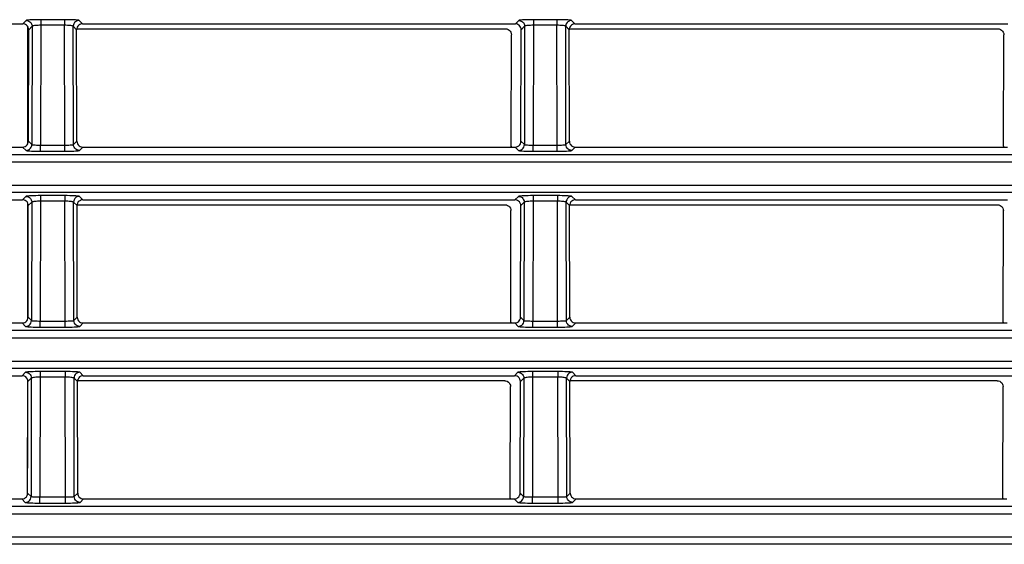
# Model space of a CAD drawing. Extents: x 29 to 795, y 54 to 539.
# Drawn here: x 459 to 476, y 279 to 288 of the extents above; entities that cross this region are included whole.
import ezdxf

# ---------------------------------------------------------------- set-up
doc = ezdxf.new("R2010")
doc.units = 0
doc.header["$LTSCALE"] = 46.255
for name, color, linetype in [('8ZC_FILTER_HDXF_CONTIN1579', 7, 'Continuous'), ('8ZC_LEFT_COVDXF_CONTIN1577', 7, 'Continuous'), ('8ZC_RIGHT_CODXF_CONTIN1607', 7, 'Continuous')]:
    doc.layers.add(name, color=color, linetype=linetype)

msp = doc.modelspace()

# ---------------------------------------------------------------- linework, layer by layer
at = {"layer": '8ZC_FILTER_HDXF_CONTIN1579', "color": 7, "linetype": 'Continuous'}
for p, q in [((458.999075, 285.597699), (458.999075, 287.601637)), ((458.999075, 282.613686), (458.999075, 284.590668)), ((458.999075, 280.071223), (458.999075, 281.57144))]:
    msp.add_line(p, q, dxfattribs=at)
at = {"layer": '8ZC_LEFT_COVDXF_CONTIN1577', "color": 7, "linetype": 'Continuous'}
for p, q in [((459.833431, 287.560994), (467.147856, 287.560994)), ((468.233431, 287.560994), (475.547856, 287.560994)), ((467.24314, 285.559772), (467.24749, 287.460902)), ((475.64314, 285.559772), (475.64749, 287.460902)), ((467.24314, 285.559772), (467.241522, 285.545702)), ((475.64314, 285.559772), (475.641522, 285.545702)), ((459.840295, 284.560994), (467.140992, 284.560994)), ((468.240295, 284.560994), (475.540992, 284.560994)), ((467.236276, 282.559772), (467.240626, 284.460902)), ((475.636276, 282.559772), (475.640626, 284.460902)), ((467.236276, 282.559772), (467.234658, 282.545702)), ((475.636276, 282.559772), (475.634658, 282.545702)), ((467.134127, 281.560994), (459.84716, 281.560994)), ((467.229411, 279.559772), (467.233761, 281.460902)), ((475.534127, 281.560994), (468.24716, 281.560994)), ((475.629411, 279.559772), (475.633761, 281.460902)), ((467.229411, 279.559772), (467.227793, 279.545702)), ((475.629411, 279.559772), (475.627793, 279.545702))]:
    msp.add_line(p, q, dxfattribs=at)
for points in [[(467.147856, 287.560994), (467.170074, 287.558489), (467.191142, 287.551109), (467.210024, 287.539222), (467.225793, 287.523411), (467.237661, 287.504447), (467.245024, 287.483259), (467.24749, 287.460902)], [(475.547856, 287.560994), (475.570074, 287.558489), (475.591142, 287.551109), (475.610024, 287.539222), (475.625793, 287.523411), (475.637661, 287.504447), (475.645024, 287.483259), (475.64749, 287.460902)], [(467.140992, 284.560994), (467.16321, 284.558489), (467.184277, 284.551109), (467.20316, 284.539222), (467.218928, 284.523411), (467.230797, 284.504447), (467.238159, 284.483259), (467.240626, 284.460902)], [(475.540992, 284.560994), (475.56321, 284.558489), (475.584277, 284.551109), (475.60316, 284.539222), (475.618928, 284.523411), (475.630797, 284.504447), (475.638159, 284.483259), (475.640626, 284.460902)], [(467.134127, 281.560994), (467.156345, 281.558489), (467.177413, 281.551109), (467.196295, 281.539222), (467.212064, 281.523411), (467.223932, 281.504447), (467.231295, 281.483259), (467.233761, 281.460902)], [(475.534127, 281.560994), (475.556345, 281.558489), (475.577413, 281.551109), (475.596295, 281.539222), (475.612064, 281.523411), (475.623932, 281.504447), (475.631295, 281.483259), (475.633761, 281.460902)]]:
    msp.add_lwpolyline(points, dxfattribs=at)
at = {"layer": '8ZC_RIGHT_CODXF_CONTIN1607', "color": 9, "linetype": 'Continuous'}
for p, q in [((458.974564, 287.704577), (458.916545, 287.646558)), ((459.625335, 287.717035), (459.224275, 287.717035)), ((459.224275, 287.717035), (459.224275, 287.621534)), ((459.625335, 287.717035), (459.625335, 287.621534)), ((459.933065, 287.646558), (459.875045, 287.704577)), ((467.374564, 287.704577), (467.316545, 287.646558)), ((468.025335, 287.717035), (467.624275, 287.717035)), ((467.624275, 287.717035), (467.624275, 287.621534)), ((468.025335, 287.717035), (468.025335, 287.621534)), ((468.333065, 287.646558), (468.275045, 287.704577)), ((459.074427, 287.604714), (459.016179, 287.546466)), ((459.074427, 287.604714), (459.069811, 285.587355)), ((459.224276, 287.621534), (459.219603, 285.579316)), ((459.625334, 287.621534), (459.224276, 287.621534)), ((459.630007, 285.579316), (459.625334, 287.621534)), ((459.833431, 287.546466), (459.775183, 287.604714)), ((459.779799, 285.587355), (459.775183, 287.604714)), ((467.474427, 287.604714), (467.416179, 287.546466)), ((467.474427, 287.604714), (467.469811, 285.587355)), ((467.624276, 287.621534), (467.619603, 285.579316)), ((468.025334, 287.621534), (467.624276, 287.621534)), ((468.030007, 285.579316), (468.025334, 287.621534)), ((468.233431, 287.546466), (468.175183, 287.604714)), ((468.179799, 285.587355), (468.175183, 287.604714)), ((458.911738, 285.545702), (458.969948, 285.487491)), ((459.011829, 285.645337), (459.069811, 285.587355)), ((459.219602, 285.475091), (459.219602, 285.579316)), ((459.219603, 285.579316), (459.655123, 285.579401)), ((459.630007, 285.475091), (459.630007, 285.579316)), ((459.779799, 285.587355), (459.837781, 285.645337)), ((459.879661, 285.487491), (459.937872, 285.545702)), ((467.311738, 285.545702), (467.369948, 285.487491)), ((467.411829, 285.645337), (467.469811, 285.587355)), ((467.619602, 285.475091), (467.619602, 285.579316)), ((467.619603, 285.579316), (468.055123, 285.579401)), ((468.030007, 285.475091), (468.030007, 285.579316)), ((468.179799, 285.587355), (468.237781, 285.645337)), ((468.279661, 285.487491), (468.337872, 285.545702)), ((448.306152, 285.421342), (561.342257, 285.421342)), ((459.219602, 285.475091), (459.630007, 285.475091)), ((467.619602, 285.475091), (468.030007, 285.475091)), ((448.306152, 285.291061), (561.342257, 285.291061)), ((561.342257, 284.891437), (448.30615, 284.891437)), ((561.342257, 284.772061), (448.30615, 284.772061)), ((458.9677, 284.704577), (458.909681, 284.646558)), ((459.632199, 284.717035), (459.217411, 284.717035)), ((459.217411, 284.717035), (459.217411, 284.621534)), ((459.632199, 284.717035), (459.632199, 284.621534)), ((459.939929, 284.646558), (459.88191, 284.704577)), ((467.3677, 284.704577), (467.309681, 284.646558)), ((468.032199, 284.717035), (467.617411, 284.717035)), ((467.617411, 284.717035), (467.617411, 284.621534)), ((468.032199, 284.717035), (468.032199, 284.621534)), ((468.339929, 284.646558), (468.28191, 284.704577)), ((459.067563, 284.604714), (459.009315, 284.546466)), ((459.067563, 284.604714), (459.062947, 282.587355)), ((459.217411, 284.621534), (459.212738, 282.579316)), ((459.632198, 284.621534), (459.217411, 284.621534)), ((459.636871, 282.579316), (459.632198, 284.621534)), ((459.840295, 284.546466), (459.782047, 284.604714)), ((459.786663, 282.587355), (459.782047, 284.604714)), ((467.467563, 284.604714), (467.409315, 284.546466)), ((467.467563, 284.604714), (467.462947, 282.587355)), ((467.617411, 284.621534), (467.612738, 282.579316)), ((468.032198, 284.621534), (467.617411, 284.621534)), ((468.036871, 282.579316), (468.032198, 284.621534)), ((468.240295, 284.546466), (468.182047, 284.604714)), ((468.186663, 282.587355), (468.182047, 284.604714)), ((459.004965, 282.645337), (459.062947, 282.587355)), ((459.786663, 282.587355), (459.844645, 282.645337)), ((467.404965, 282.645337), (467.462947, 282.587355)), ((468.186663, 282.587355), (468.244645, 282.645337)), ((458.904874, 282.545702), (458.963084, 282.487491)), ((459.212738, 282.579316), (459.661987, 282.579401)), ((459.212738, 282.475091), (459.212738, 282.579316)), ((459.212738, 282.475091), (459.636872, 282.475091)), ((459.636872, 282.475091), (459.636872, 282.579316)), ((459.886526, 282.487491), (459.944736, 282.545702)), ((467.304874, 282.545702), (467.363084, 282.487491)), ((467.612738, 282.579316), (468.061987, 282.579401)), ((467.612738, 282.475091), (467.612738, 282.579316)), ((467.612738, 282.475091), (468.036872, 282.475091)), ((468.036872, 282.475091), (468.036872, 282.579316)), ((468.286526, 282.487491), (468.344736, 282.545702)), ((561.342257, 281.891437), (448.30615, 281.891437)), ((561.342257, 281.772061), (448.30615, 281.772061)), ((458.960835, 281.704577), (458.902816, 281.646558)), ((459.210547, 281.621534), (459.205874, 279.579316)), ((459.639064, 281.717035), (459.210546, 281.717035)), ((459.210546, 281.717035), (459.210546, 281.621534)), ((459.639063, 281.621534), (459.210547, 281.621534)), ((459.643736, 279.579316), (459.639063, 281.621534)), ((459.639064, 281.717035), (459.639064, 281.621534)), ((459.946794, 281.646558), (459.888774, 281.704577)), ((467.360835, 281.704577), (467.302816, 281.646558)), ((467.610547, 281.621534), (467.605874, 279.579316)), ((468.039064, 281.717035), (467.610546, 281.717035)), ((467.610546, 281.717035), (467.610546, 281.621534)), ((468.039063, 281.621534), (467.610547, 281.621534)), ((468.043736, 279.579316), (468.039063, 281.621534)), ((468.039064, 281.717035), (468.039064, 281.621534)), ((468.346794, 281.646558), (468.288774, 281.704577)), ((459.060698, 281.604714), (459.00245, 281.546466)), ((459.060698, 281.604714), (459.056082, 279.587355)), ((459.84716, 281.546466), (459.788912, 281.604714)), ((459.793528, 279.587355), (459.788912, 281.604714)), ((467.460698, 281.604714), (467.40245, 281.546466)), ((467.460698, 281.604714), (467.456082, 279.587355)), ((468.24716, 281.546466), (468.188912, 281.604714)), ((468.193528, 279.587355), (468.188912, 281.604714)), ((458.9981, 279.645337), (459.056082, 279.587355)), ((459.793528, 279.587355), (459.85151, 279.645337)), ((467.3981, 279.645337), (467.456082, 279.587355)), ((468.193528, 279.587355), (468.25151, 279.645337)), ((458.898009, 279.545702), (458.956219, 279.487491)), ((459.205873, 279.475091), (459.205873, 279.579316)), ((459.205873, 279.475091), (459.643737, 279.475091)), ((459.205874, 279.579316), (459.668852, 279.579401)), ((459.643737, 279.475091), (459.643737, 279.579316)), ((459.89339, 279.487491), (459.951601, 279.545702)), ((467.298009, 279.545702), (467.356219, 279.487491)), ((467.605873, 279.475091), (467.605873, 279.579316)), ((467.605873, 279.475091), (468.043737, 279.475091)), ((467.605874, 279.579316), (468.068852, 279.579401)), ((468.043737, 279.475091), (468.043737, 279.579316)), ((468.29339, 279.487491), (468.351601, 279.545702)), ((561.342257, 278.891437), (447.687198, 278.891542)), ((561.342165, 278.772061), (447.731681, 278.772153))]:
    msp.add_line(p, q, dxfattribs=at)
at = {"layer": '8ZC_RIGHT_CODXF_CONTIN1607', "color": 7, "linetype": 'Continuous'}
for p, q in [((451.533065, 287.646558), (458.916545, 287.646558)), ((459.011829, 285.645337), (459.016179, 287.546466)), ((459.837781, 285.645337), (459.833431, 287.546466)), ((459.933065, 287.646558), (467.316545, 287.646558)), ((467.411829, 285.645337), (467.416179, 287.546466)), ((468.237781, 285.645337), (468.233431, 287.546466)), ((468.333065, 287.646558), (475.716545, 287.646558)), ((451.537872, 285.545702), (458.911738, 285.545702)), ((459.937872, 285.545702), (467.311738, 285.545702)), ((468.337872, 285.545702), (475.711738, 285.545702)), ((451.539929, 284.646558), (458.909681, 284.646558)), ((459.939929, 284.646558), (467.309681, 284.646558)), ((468.339929, 284.646558), (475.709681, 284.646558)), ((459.004965, 282.645337), (459.009315, 284.546466)), ((459.844645, 282.645337), (459.840295, 284.546466)), ((467.404965, 282.645337), (467.409315, 284.546466)), ((468.244645, 282.645337), (468.240295, 284.546466)), ((451.544736, 282.545702), (458.904874, 282.545702)), ((459.944736, 282.545702), (467.304874, 282.545702)), ((468.344736, 282.545702), (475.704874, 282.545702)), ((451.546794, 281.646558), (458.902816, 281.646558)), ((459.946794, 281.646558), (467.302816, 281.646558)), ((468.346794, 281.646558), (475.802679, 281.646558)), ((458.9981, 279.645337), (459.00245, 281.546466)), ((459.85151, 279.645337), (459.84716, 281.546466)), ((467.3981, 279.645337), (467.40245, 281.546466)), ((468.25151, 279.645337), (468.24716, 281.546466)), ((451.551601, 279.545702), (458.898009, 279.545702)), ((459.951601, 279.545702), (467.298009, 279.545702)), ((468.351601, 279.545702), (475.698009, 279.545702))]:
    msp.add_line(p, q, dxfattribs=at)
at = {"layer": '8ZC_RIGHT_CODXF_CONTIN1607', "color": 9, "linetype": 'Continuous'}
for points in [[(459.224275, 287.717035), (459.182543, 287.71685), (459.141647, 287.716296), (459.103137, 287.715389), (459.068244, 287.714161), (459.037804, 287.712646), (459.012558, 287.710883), (458.993202, 287.708912), (458.980367, 287.706784), (458.974564, 287.704577)], [(458.974564, 287.704577), (458.996748, 287.702022), (459.017823, 287.694603), (459.036736, 287.682693), (459.052543, 287.666887), (459.064453, 287.647973), (459.071872, 287.626898), (459.074427, 287.604714)], [(459.875045, 287.704577), (459.869243, 287.706784), (459.856408, 287.708912), (459.837052, 287.710883), (459.811806, 287.712646), (459.781366, 287.714161), (459.746473, 287.715389), (459.707963, 287.716296), (459.667067, 287.71685), (459.625335, 287.717035)], [(459.875045, 287.704577), (459.852862, 287.702022), (459.831787, 287.694603), (459.812873, 287.682693), (459.797067, 287.666887), (459.785157, 287.647973), (459.777738, 287.626898), (459.775182, 287.604714)], [(467.624275, 287.717035), (467.582543, 287.71685), (467.541647, 287.716296), (467.503137, 287.715389), (467.468244, 287.714161), (467.437804, 287.712646), (467.412558, 287.710883), (467.393202, 287.708912), (467.380367, 287.706784), (467.374564, 287.704577)], [(467.374564, 287.704577), (467.396748, 287.702022), (467.417823, 287.694603), (467.436736, 287.682693), (467.452543, 287.666887), (467.464453, 287.647973), (467.471872, 287.626898), (467.474427, 287.604714)], [(468.275045, 287.704577), (468.269243, 287.706784), (468.256408, 287.708912), (468.237052, 287.710883), (468.211806, 287.712646), (468.181366, 287.714161), (468.146473, 287.715389), (468.107963, 287.716296), (468.067067, 287.71685), (468.025335, 287.717035)], [(468.275045, 287.704577), (468.252862, 287.702022), (468.231787, 287.694603), (468.212873, 287.682693), (468.197067, 287.666887), (468.185157, 287.647973), (468.177738, 287.626898), (468.175182, 287.604714)], [(459.224276, 287.621534), (459.19923, 287.62125), (459.174687, 287.620474), (459.151578, 287.61923), (459.130641, 287.617563), (459.112376, 287.615518), (459.097228, 287.613146), (459.085615, 287.610503), (459.077913, 287.607659), (459.074427, 287.604714)], [(459.775183, 287.604714), (459.771697, 287.607659), (459.763995, 287.610503), (459.752381, 287.613146), (459.737234, 287.615518), (459.718969, 287.617563), (459.698032, 287.61923), (459.674922, 287.620474), (459.650379, 287.62125), (459.625334, 287.621534)], [(467.624276, 287.621534), (467.59923, 287.62125), (467.574687, 287.620474), (467.551578, 287.61923), (467.530641, 287.617563), (467.512376, 287.615518), (467.497228, 287.613146), (467.485615, 287.610503), (467.477913, 287.607659), (467.474427, 287.604714)], [(468.175183, 287.604714), (468.171697, 287.607659), (468.163995, 287.610503), (468.152381, 287.613146), (468.137234, 287.615518), (468.118969, 287.617563), (468.098032, 287.61923), (468.074922, 287.620474), (468.050379, 287.62125), (468.025334, 287.621534)], [(458.969948, 285.487491), (458.992132, 285.490047), (459.013207, 285.497466), (459.03212, 285.509376), (459.047927, 285.525182), (459.059837, 285.544096), (459.067255, 285.565171), (459.069811, 285.587354)], [(458.969948, 285.487491), (458.975716, 285.4853), (458.988487, 285.483187), (459.007761, 285.481228), (459.032929, 285.479472), (459.063326, 285.477963), (459.098223, 285.476737), (459.136777, 285.47583), (459.177753, 285.475276), (459.219602, 285.475091)], [(459.069811, 285.587355), (459.073272, 285.585899), (459.080932, 285.584502), (459.092492, 285.583214), (459.10759, 285.582067), (459.125826, 285.581088), (459.146763, 285.580303), (459.169897, 285.579733), (459.194487, 285.579401), (459.219603, 285.579316)], [(459.630007, 285.475091), (459.671857, 285.475276), (459.712833, 285.47583), (459.751387, 285.476737), (459.786283, 285.477963), (459.816681, 285.479472), (459.841849, 285.481228), (459.861123, 285.483187), (459.873894, 285.4853), (459.879661, 285.487491)], [(459.655123, 285.579401), (459.679713, 285.579733), (459.702847, 285.580303), (459.723784, 285.581088), (459.74202, 285.582067), (459.757118, 285.583214), (459.768678, 285.584502), (459.776338, 285.585899), (459.779799, 285.587355)], [(459.879661, 285.487491), (459.857478, 285.490047), (459.836403, 285.497466), (459.817489, 285.509376), (459.801683, 285.525182), (459.789773, 285.544096), (459.782354, 285.565171), (459.779798, 285.587354)], [(467.369948, 285.487491), (467.392132, 285.490047), (467.413207, 285.497466), (467.43212, 285.509376), (467.447927, 285.525182), (467.459837, 285.544096), (467.467255, 285.565171), (467.469811, 285.587354)], [(467.369948, 285.487491), (467.375716, 285.4853), (467.388487, 285.483187), (467.407761, 285.481228), (467.432929, 285.479472), (467.463326, 285.477963), (467.498223, 285.476737), (467.536777, 285.47583), (467.577753, 285.475276), (467.619602, 285.475091)], [(467.469811, 285.587355), (467.473272, 285.585899), (467.480932, 285.584502), (467.492492, 285.583214), (467.50759, 285.582067), (467.525826, 285.581088), (467.546763, 285.580303), (467.569897, 285.579733), (467.594487, 285.579401), (467.619603, 285.579316)], [(468.030007, 285.475091), (468.071857, 285.475276), (468.112833, 285.47583), (468.151387, 285.476737), (468.186283, 285.477963), (468.216681, 285.479472), (468.241849, 285.481228), (468.261123, 285.483187), (468.273894, 285.4853), (468.279661, 285.487491)], [(468.055123, 285.579401), (468.079713, 285.579733), (468.102847, 285.580303), (468.123784, 285.581088), (468.14202, 285.582067), (468.157118, 285.583214), (468.168678, 285.584502), (468.176338, 285.585899), (468.179799, 285.587355)], [(468.279661, 285.487491), (468.257478, 285.490047), (468.236403, 285.497466), (468.217489, 285.509376), (468.201683, 285.525182), (468.189773, 285.544096), (468.182354, 285.565171), (468.179798, 285.587354)], [(459.217411, 284.717035), (459.175678, 284.71685), (459.134782, 284.716296), (459.096272, 284.715389), (459.061379, 284.714161), (459.030939, 284.712646), (459.005693, 284.710883), (458.986337, 284.708912), (458.973503, 284.706784), (458.9677, 284.704577)], [(458.9677, 284.704577), (458.989883, 284.702022), (459.010959, 284.694603), (459.029872, 284.682693), (459.045679, 284.666887), (459.057589, 284.647973), (459.065007, 284.626898), (459.067563, 284.604714)], [(459.88191, 284.704577), (459.876107, 284.706784), (459.863273, 284.708912), (459.843916, 284.710883), (459.81867, 284.712646), (459.78823, 284.714161), (459.753338, 284.715389), (459.714828, 284.716296), (459.673932, 284.71685), (459.632199, 284.717035)], [(459.88191, 284.704577), (459.859726, 284.702022), (459.838651, 284.694603), (459.819738, 284.682693), (459.803931, 284.666887), (459.792021, 284.647973), (459.784603, 284.626898), (459.782047, 284.604714)], [(467.617411, 284.717035), (467.575678, 284.71685), (467.534782, 284.716296), (467.496272, 284.715389), (467.461379, 284.714161), (467.430939, 284.712646), (467.405693, 284.710883), (467.386337, 284.708912), (467.373503, 284.706784), (467.3677, 284.704577)], [(467.3677, 284.704577), (467.389883, 284.702022), (467.410959, 284.694603), (467.429872, 284.682693), (467.445679, 284.666887), (467.457589, 284.647973), (467.465007, 284.626898), (467.467563, 284.604714)], [(468.28191, 284.704577), (468.276107, 284.706784), (468.263273, 284.708912), (468.243916, 284.710883), (468.21867, 284.712646), (468.18823, 284.714161), (468.153338, 284.715389), (468.114828, 284.716296), (468.073932, 284.71685), (468.032199, 284.717035)], [(468.28191, 284.704577), (468.259726, 284.702022), (468.238651, 284.694603), (468.219738, 284.682693), (468.203931, 284.666887), (468.192021, 284.647973), (468.184603, 284.626898), (468.182047, 284.604714)], [(459.217411, 284.621534), (459.192366, 284.62125), (459.167823, 284.620474), (459.144713, 284.61923), (459.123776, 284.617563), (459.105511, 284.615518), (459.090364, 284.613146), (459.07875, 284.610503), (459.071049, 284.607659), (459.067563, 284.604714)], [(459.782047, 284.604714), (459.778561, 284.607659), (459.77086, 284.610503), (459.759246, 284.613146), (459.744098, 284.615518), (459.725834, 284.617563), (459.704896, 284.61923), (459.681787, 284.620474), (459.657244, 284.62125), (459.632198, 284.621534)], [(467.617411, 284.621534), (467.592366, 284.62125), (467.567823, 284.620474), (467.544713, 284.61923), (467.523776, 284.617563), (467.505511, 284.615518), (467.490364, 284.613146), (467.47875, 284.610503), (467.471049, 284.607659), (467.467563, 284.604714)], [(468.182047, 284.604714), (468.178561, 284.607659), (468.17086, 284.610503), (468.159246, 284.613146), (468.144098, 284.615518), (468.125834, 284.617563), (468.104896, 284.61923), (468.081787, 284.620474), (468.057244, 284.62125), (468.032198, 284.621534)], [(458.963084, 282.487491), (458.985267, 282.490047), (459.006342, 282.497466), (459.025256, 282.509376), (459.041063, 282.525182), (459.052973, 282.544096), (459.060391, 282.565171), (459.062947, 282.587354)], [(458.963084, 282.487491), (458.968852, 282.4853), (458.981622, 282.483187), (459.000896, 282.481228), (459.026064, 282.479472), (459.056462, 282.477963), (459.091358, 282.476737), (459.129912, 282.47583), (459.170889, 282.475276), (459.212738, 282.475091)], [(459.062947, 282.587355), (459.066408, 282.585899), (459.074067, 282.584502), (459.085628, 282.583214), (459.100725, 282.582067), (459.118961, 282.581088), (459.139899, 282.580303), (459.163033, 282.579733), (459.187623, 282.579401), (459.212738, 282.579316)], [(459.636872, 282.475091), (459.678721, 282.475276), (459.719698, 282.47583), (459.758251, 282.476737), (459.793148, 282.477963), (459.823546, 282.479472), (459.848714, 282.481228), (459.867987, 282.483187), (459.880758, 282.4853), (459.886526, 282.487491)], [(459.661987, 282.579401), (459.686577, 282.579733), (459.709711, 282.580303), (459.730648, 282.581088), (459.748885, 282.582067), (459.763982, 282.583214), (459.775543, 282.584502), (459.783202, 282.585899), (459.786663, 282.587355)], [(459.886526, 282.487491), (459.864342, 282.490047), (459.843267, 282.497466), (459.824354, 282.509376), (459.808547, 282.525182), (459.796637, 282.544096), (459.789219, 282.565171), (459.786663, 282.587354)], [(467.363084, 282.487491), (467.385267, 282.490047), (467.406342, 282.497466), (467.425256, 282.509376), (467.441063, 282.525182), (467.452973, 282.544096), (467.460391, 282.565171), (467.462947, 282.587354)], [(467.363084, 282.487491), (467.368852, 282.4853), (467.381622, 282.483187), (467.400896, 282.481228), (467.426064, 282.479472), (467.456462, 282.477963), (467.491358, 282.476737), (467.529912, 282.47583), (467.570889, 282.475276), (467.612738, 282.475091)], [(467.462947, 282.587355), (467.466408, 282.585899), (467.474067, 282.584502), (467.485628, 282.583214), (467.500725, 282.582067), (467.518961, 282.581088), (467.539899, 282.580303), (467.563033, 282.579733), (467.587623, 282.579401), (467.612738, 282.579316)], [(468.036872, 282.475091), (468.078721, 282.475276), (468.119698, 282.47583), (468.158251, 282.476737), (468.193148, 282.477963), (468.223546, 282.479472), (468.248714, 282.481228), (468.267987, 282.483187), (468.280758, 282.4853), (468.286526, 282.487491)], [(468.061987, 282.579401), (468.086577, 282.579733), (468.109711, 282.580303), (468.130648, 282.581088), (468.148885, 282.582067), (468.163982, 282.583214), (468.175543, 282.584502), (468.183202, 282.585899), (468.186663, 282.587355)], [(468.286526, 282.487491), (468.264342, 282.490047), (468.243267, 282.497466), (468.224354, 282.509376), (468.208547, 282.525182), (468.196637, 282.544096), (468.189219, 282.565171), (468.186663, 282.587354)], [(448.306152, 282.421342), (562.447547, 282.421272), (563.544259, 282.421031), (564.627035, 282.420575), (565.58868, 282.419921), (566.435575, 282.419102), (567.185294, 282.418121), (567.850707, 282.416998), (568.444055, 282.415761), (568.975362, 282.414422), (569.446152, 282.413011), (569.861136, 282.411564), (570.240141, 282.410047), (570.610212, 282.40836), (571.001171, 282.406345), (571.426359, 282.403873), (571.8848, 282.400899), (572.383597, 282.397367)], [(448.306152, 282.291061), (562.433089, 282.290993), (563.515637, 282.290762), (564.587419, 282.290325), (565.545584, 282.289692), (566.390417, 282.288902), (567.139552, 282.287954), (567.805856, 282.286866), (568.400829, 282.285667), (568.93465, 282.284367), (569.40998, 282.282993), (569.829776, 282.281579), (570.209799, 282.280111), (570.575915, 282.278502), (570.955153, 282.27662), (571.368452, 282.27431), (571.8147, 282.271523), (572.295453, 282.268226), (573.404388, 282.260209)], [(459.210546, 281.717035), (459.168814, 281.71685), (459.127918, 281.716296), (459.089408, 281.715389), (459.054515, 281.714161), (459.024075, 281.712646), (458.998829, 281.710883), (458.979473, 281.708912), (458.966638, 281.706784), (458.960835, 281.704577)], [(458.960835, 281.704577), (458.983019, 281.702022), (459.004094, 281.694603), (459.023007, 281.682693), (459.038814, 281.666887), (459.050724, 281.647973), (459.058142, 281.626898), (459.060698, 281.604714)], [(459.210547, 281.621534), (459.185501, 281.62125), (459.160958, 281.620474), (459.137849, 281.61923), (459.116912, 281.617563), (459.098647, 281.615518), (459.083499, 281.613146), (459.071886, 281.610503), (459.064184, 281.607659), (459.060698, 281.604714)], [(459.788912, 281.604714), (459.785426, 281.607659), (459.777724, 281.610503), (459.766111, 281.613146), (459.750963, 281.615518), (459.732698, 281.617563), (459.711761, 281.61923), (459.688652, 281.620474), (459.664109, 281.62125), (459.639063, 281.621534)], [(459.888774, 281.704577), (459.882972, 281.706784), (459.870137, 281.708912), (459.850781, 281.710883), (459.825535, 281.712646), (459.795095, 281.714161), (459.760202, 281.715389), (459.721692, 281.716296), (459.680796, 281.71685), (459.639064, 281.717035)], [(459.888774, 281.704577), (459.866591, 281.702022), (459.845516, 281.694603), (459.826602, 281.682693), (459.810796, 281.666887), (459.798886, 281.647973), (459.791467, 281.626898), (459.788911, 281.604714)], [(467.610546, 281.717035), (467.568814, 281.71685), (467.527918, 281.716296), (467.489408, 281.715389), (467.454515, 281.714161), (467.424075, 281.712646), (467.398829, 281.710883), (467.379473, 281.708912), (467.366638, 281.706784), (467.360835, 281.704577)], [(467.360835, 281.704577), (467.383019, 281.702022), (467.404094, 281.694603), (467.423007, 281.682693), (467.438814, 281.666887), (467.450724, 281.647973), (467.458142, 281.626898), (467.460698, 281.604714)], [(467.610547, 281.621534), (467.585501, 281.62125), (467.560958, 281.620474), (467.537849, 281.61923), (467.516912, 281.617563), (467.498647, 281.615518), (467.483499, 281.613146), (467.471886, 281.610503), (467.464184, 281.607659), (467.460698, 281.604714)], [(468.188912, 281.604714), (468.185426, 281.607659), (468.177724, 281.610503), (468.166111, 281.613146), (468.150963, 281.615518), (468.132698, 281.617563), (468.111761, 281.61923), (468.088652, 281.620474), (468.064109, 281.62125), (468.039063, 281.621534)], [(468.288774, 281.704577), (468.282972, 281.706784), (468.270137, 281.708912), (468.250781, 281.710883), (468.225535, 281.712646), (468.195095, 281.714161), (468.160202, 281.715389), (468.121692, 281.716296), (468.080796, 281.71685), (468.039064, 281.717035)], [(468.288774, 281.704577), (468.266591, 281.702022), (468.245516, 281.694603), (468.226602, 281.682693), (468.210796, 281.666887), (468.198886, 281.647973), (468.191467, 281.626898), (468.188911, 281.604714)], [(458.956219, 279.487491), (458.978403, 279.490047), (458.999478, 279.497466), (459.018391, 279.509376), (459.034198, 279.525182), (459.046108, 279.544096), (459.053526, 279.565171), (459.056082, 279.587354)], [(458.956219, 279.487491), (458.961987, 279.4853), (458.974758, 279.483187), (458.994032, 279.481228), (459.0192, 279.479472), (459.049597, 279.477963), (459.084494, 279.476737), (459.123048, 279.47583), (459.164024, 279.475276), (459.205873, 279.475091)], [(459.056082, 279.587355), (459.059543, 279.585899), (459.067203, 279.584502), (459.078763, 279.583214), (459.093861, 279.582067), (459.112097, 279.581088), (459.133034, 279.580303), (459.156168, 279.579733), (459.180758, 279.579401), (459.205874, 279.579316)], [(459.643737, 279.475091), (459.685586, 279.475276), (459.726562, 279.47583), (459.765116, 279.476737), (459.800013, 279.477963), (459.83041, 279.479472), (459.855578, 279.481228), (459.874852, 279.483187), (459.887623, 279.4853), (459.89339, 279.487491)], [(459.668852, 279.579401), (459.693442, 279.579733), (459.716576, 279.580303), (459.737513, 279.581088), (459.755749, 279.582067), (459.770847, 279.583214), (459.782407, 279.584502), (459.790067, 279.585899), (459.793528, 279.587355)], [(459.89339, 279.487491), (459.871207, 279.490047), (459.850132, 279.497466), (459.831218, 279.509376), (459.815412, 279.525182), (459.803502, 279.544096), (459.796083, 279.565171), (459.793528, 279.587354)], [(467.356219, 279.487491), (467.378403, 279.490047), (467.399478, 279.497466), (467.418391, 279.509376), (467.434198, 279.525182), (467.446108, 279.544096), (467.453526, 279.565171), (467.456082, 279.587354)], [(467.356219, 279.487491), (467.361987, 279.4853), (467.374758, 279.483187), (467.394032, 279.481228), (467.4192, 279.479472), (467.449597, 279.477963), (467.484494, 279.476737), (467.523048, 279.47583), (467.564024, 279.475276), (467.605873, 279.475091)], [(467.456082, 279.587355), (467.459543, 279.585899), (467.467203, 279.584502), (467.478763, 279.583214), (467.493861, 279.582067), (467.512097, 279.581088), (467.533034, 279.580303), (467.556168, 279.579733), (467.580758, 279.579401), (467.605874, 279.579316)], [(468.043737, 279.475091), (468.085586, 279.475276), (468.126562, 279.47583), (468.165116, 279.476737), (468.200013, 279.477963), (468.23041, 279.479472), (468.255578, 279.481228), (468.274852, 279.483187), (468.287623, 279.4853), (468.29339, 279.487491)], [(468.068852, 279.579401), (468.093442, 279.579733), (468.116576, 279.580303), (468.137513, 279.581088), (468.155749, 279.582067), (468.170847, 279.583214), (468.182407, 279.584502), (468.190067, 279.585899), (468.193528, 279.587355)], [(468.29339, 279.487491), (468.271207, 279.490047), (468.250132, 279.497466), (468.231218, 279.509376), (468.215412, 279.525182), (468.203502, 279.544096), (468.196083, 279.565171), (468.193528, 279.587354)], [(448.30615, 279.421342), (562.485251, 279.421266), (563.646048, 279.420995), (564.867217, 279.420426), (565.978814, 279.419554), (566.961255, 279.418405), (567.824326, 279.416984), (568.587877, 279.415326), (569.26344, 279.413448), (569.872639, 279.411332), (570.444479, 279.408888), (570.982085, 279.406131), (571.461986, 279.403286)], [(448.30615, 279.291061), (562.483597, 279.290986), (563.641817, 279.29072), (564.862964, 279.290157), (565.97825, 279.289301), (566.963054, 279.288162), (567.829244, 279.286762), (568.596215, 279.285124), (569.275721, 279.28327), (569.887851, 279.281183), (570.462089, 279.278776), (571.002924, 279.276056), (571.487938, 279.273232)]]:
    msp.add_lwpolyline(points, dxfattribs=at)
at = {"layer": '8ZC_RIGHT_CODXF_CONTIN1607', "color": 7, "linetype": 'Continuous'}
for points in [[(459.016179, 287.546466), (459.013713, 287.568824), (459.00635, 287.590011), (458.994482, 287.608976), (458.978713, 287.624787), (458.95983, 287.636673), (458.938763, 287.644054), (458.916545, 287.646558)], [(459.933065, 287.646558), (459.910847, 287.644054), (459.889779, 287.636673), (459.870897, 287.624787), (459.855128, 287.608976), (459.84326, 287.590011), (459.835897, 287.568824), (459.833431, 287.546466)], [(467.416179, 287.546466), (467.413713, 287.568824), (467.40635, 287.590011), (467.394482, 287.608976), (467.378713, 287.624787), (467.35983, 287.636673), (467.338763, 287.644054), (467.316545, 287.646558)], [(468.333065, 287.646558), (468.310847, 287.644054), (468.289779, 287.636673), (468.270897, 287.624787), (468.255128, 287.608976), (468.24326, 287.590011), (468.235897, 287.568824), (468.233431, 287.546466)], [(458.911738, 285.545702), (458.934001, 285.548202), (458.955141, 285.555577), (458.974102, 285.567451), (458.989937, 285.583226), (459.00186, 285.602111), (459.00928, 285.623164), (459.011829, 285.645337)], [(459.837781, 285.645337), (459.84033, 285.623164), (459.84775, 285.602111), (459.859673, 285.583226), (459.875508, 285.567451), (459.894468, 285.555577), (459.915609, 285.548202), (459.937872, 285.545702)], [(467.311738, 285.545702), (467.334001, 285.548202), (467.355141, 285.555577), (467.374102, 285.567451), (467.389937, 285.583226), (467.40186, 285.602111), (467.40928, 285.623164), (467.411829, 285.645337)], [(468.237781, 285.645337), (468.24033, 285.623164), (468.24775, 285.602111), (468.259673, 285.583226), (468.275508, 285.567451), (468.294468, 285.555577), (468.315609, 285.548202), (468.337872, 285.545702)], [(459.009315, 284.546466), (459.006848, 284.568824), (458.999486, 284.590011), (458.987617, 284.608976), (458.971849, 284.624787), (458.952966, 284.636673), (458.931899, 284.644054), (458.909681, 284.646558)], [(459.939929, 284.646558), (459.917711, 284.644054), (459.896644, 284.636673), (459.877761, 284.624787), (459.861993, 284.608976), (459.850124, 284.590011), (459.842762, 284.568824), (459.840295, 284.546466)], [(467.409315, 284.546466), (467.406848, 284.568824), (467.399486, 284.590011), (467.387617, 284.608976), (467.371849, 284.624787), (467.352966, 284.636673), (467.331899, 284.644054), (467.309681, 284.646558)], [(468.339929, 284.646558), (468.317711, 284.644054), (468.296644, 284.636673), (468.277761, 284.624787), (468.261993, 284.608976), (468.250124, 284.590011), (468.242762, 284.568824), (468.240295, 284.546466)], [(458.904874, 282.545702), (458.927136, 282.548202), (458.948277, 282.555577), (458.967238, 282.567451), (458.983073, 282.583226), (458.994995, 282.602111), (459.002415, 282.623164), (459.004965, 282.645337)], [(459.844645, 282.645337), (459.847195, 282.623164), (459.854614, 282.602111), (459.866537, 282.583226), (459.882372, 282.567451), (459.901333, 282.555577), (459.922474, 282.548202), (459.944736, 282.545702)], [(467.304874, 282.545702), (467.327136, 282.548202), (467.348277, 282.555577), (467.367238, 282.567451), (467.383073, 282.583226), (467.394995, 282.602111), (467.402415, 282.623164), (467.404965, 282.645337)], [(468.244645, 282.645337), (468.247195, 282.623164), (468.254614, 282.602111), (468.266537, 282.583226), (468.282372, 282.567451), (468.301333, 282.555577), (468.322474, 282.548202), (468.344736, 282.545702)], [(459.00245, 281.546466), (458.999984, 281.568824), (458.992621, 281.590011), (458.980753, 281.608976), (458.964984, 281.624787), (458.946101, 281.636673), (458.925034, 281.644054), (458.902816, 281.646558)], [(459.946794, 281.646558), (459.924576, 281.644054), (459.903508, 281.636673), (459.884626, 281.624787), (459.868857, 281.608976), (459.856989, 281.590011), (459.849626, 281.568824), (459.84716, 281.546466)], [(467.40245, 281.546466), (467.399984, 281.568824), (467.392621, 281.590011), (467.380753, 281.608976), (467.364984, 281.624787), (467.346101, 281.636673), (467.325034, 281.644054), (467.302816, 281.646558)], [(468.346794, 281.646558), (468.324576, 281.644054), (468.303508, 281.636673), (468.284626, 281.624787), (468.268857, 281.608976), (468.256989, 281.590011), (468.249626, 281.568824), (468.24716, 281.546466)], [(458.898009, 279.545702), (458.920272, 279.548202), (458.941412, 279.555577), (458.960373, 279.567451), (458.976208, 279.583226), (458.988131, 279.602111), (458.995551, 279.623164), (458.9981, 279.645337)], [(459.85151, 279.645337), (459.854059, 279.623164), (459.861479, 279.602111), (459.873402, 279.583226), (459.889237, 279.567451), (459.908197, 279.555577), (459.929338, 279.548202), (459.951601, 279.545702)], [(467.298009, 279.545702), (467.320272, 279.548202), (467.341412, 279.555577), (467.360373, 279.567451), (467.376208, 279.583226), (467.388131, 279.602111), (467.395551, 279.623164), (467.3981, 279.645337)], [(468.25151, 279.645337), (468.254059, 279.623164), (468.261479, 279.602111), (468.273402, 279.583226), (468.289237, 279.567451), (468.308197, 279.555577), (468.329338, 279.548202), (468.351601, 279.545702)]]:
    msp.add_lwpolyline(points, dxfattribs=at)

doc.saveas('drawing.dxf')
